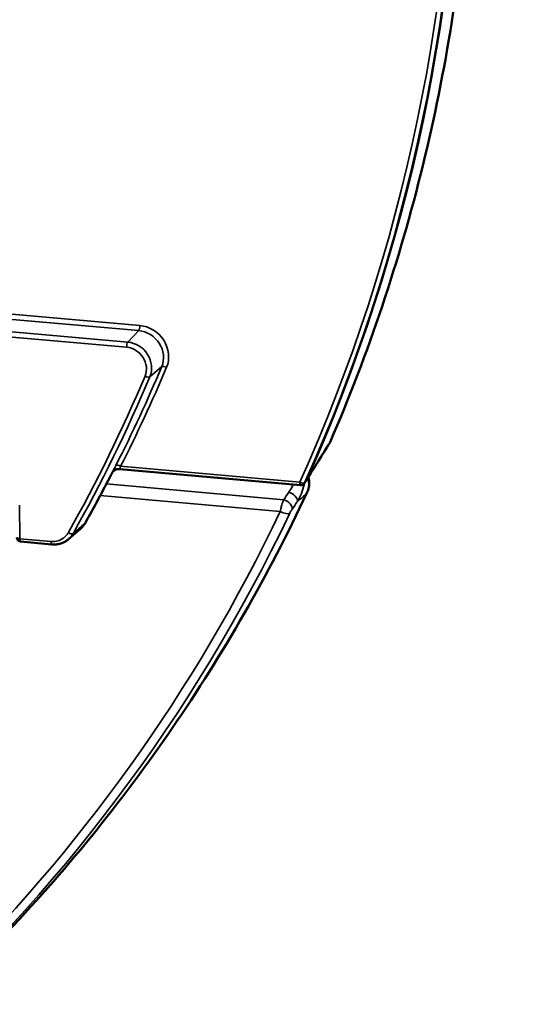
# Model space of a CAD drawing. Units: inches. Extents: x -18 to 804, y -173 to 42.
# Drawn here: x 99 to 100, y 33 to 36 of the extents above; entities that cross this region are included whole.
import ezdxf

# ---------------------------------------------------------------- set-up
doc = ezdxf.new("R2010")
doc.units = ezdxf.units.IN
doc.header["$LTSCALE"] = 2.857143
doc.header["$MEASUREMENT"] = 0
doc.layers.add('Visible (ANSI)', color=7, linetype='Continuous', lineweight=50)
doc.layers.add('Visible Narrow (ANSI)', color=7, linetype='Continuous', lineweight=35)

msp = doc.modelspace()

# ---------------------------------------------------------------- linework, layer by layer
at = {"layer": 'Visible (ANSI)'}
for p, q in [((99.67479, 34.51854), (99.23584, 34.55736)), ((99.11179, 34.38746), (99.14087, 34.4128)), ((99.07132, 34.37469), (98.9952, 34.38142))]:
    msp.add_line(p, q, dxfattribs=at)
for centre, start, end in [((99.73711, 34.62643), 328.20448, 336.61454), ((99.67567, 34.5285), 264.94563, 326.71374), ((98.99609, 34.39138), 180.18542, 264.94563)]:
    msp.add_arc(centre, 0.01, start, end, dxfattribs=at)
for centre, major_axis, ratio, start_param, end_param in [((95.48265, 36.73333), (3.32758, -3.45243), 0.9123915, 0.3491823, 1.1732578), ((85.38265, 38.17916), (15.76394, 3.45546), 0.7130537, 5.6691641, 5.6775668), ((85.80038, 38.27286), (-15.42589, -3.38196), 0.7130376, 2.5113702, 2.5117425)]:
    msp.add_ellipse(centre, major_axis=major_axis, ratio=ratio, start_param=start_param, end_param=end_param, dxfattribs=at)
for points, knots in [([(99.73494, 38.16377), (99.82945, 37.93198), (99.90618, 37.6943), (100.02218, 37.21311), (100.06144, 36.96962), (100.10149, 36.48295), (100.10228, 36.23978), (100.06535, 35.75987), (100.02764, 35.52314), (99.91466, 35.06208), (99.83939, 34.83776), (99.74629, 34.62246)], [5.88606536, 5.88606536, 5.88606536, 5.88606536, 6.04491334, 6.04491334, 6.20376132, 6.20376132, 6.3626093, 6.3626093, 6.52145728, 6.52145728, 6.68030526, 6.68030526, 6.68030526, 6.68030526]), ([(99.23584, 34.55736), (99.23411, 34.55751), (99.23227, 34.5576), (99.22969, 34.55728), (99.22891, 34.55712), (99.22716, 34.55661), (99.22621, 34.55622), (99.22441, 34.55535), (99.22355, 34.55484), (99.22168, 34.55351), (99.22079, 34.55266), (99.21957, 34.55115), (99.2192, 34.55062), (99.21857, 34.54967), (99.21831, 34.54925), (99.21767, 34.54818), (99.21728, 34.54749), (99.2165, 34.54608), (99.2161, 34.54535), (99.21498, 34.54323), (99.21427, 34.54187), (99.2126, 34.53869), (99.21165, 34.53686), (99.2107, 34.53504)], [0, 0, 0, 0, 0.01384716, 0.01384716, 0.01983145, 0.01983145, 0.02794623, 0.02794623, 0.03660804, 0.03660804, 0.04913112, 0.04913112, 0.05477868, 0.05477868, 0.05861129, 0.05861129, 0.06448875, 0.06448875, 0.07095879, 0.07095879, 0.08336617, 0.08336617, 0.10040331, 0.10040331, 0.10040331, 0.10040331]), ([(99.2107, 34.53504), (99.2069, 34.52773), (99.20308, 34.52044), (99.1954, 34.50588), (99.19153, 34.49861), (99.18375, 34.48411), (99.17984, 34.47687), (99.17196, 34.46243), (99.16801, 34.45522), (99.16004, 34.44083), (99.15603, 34.43365), (99.152, 34.42649)], [0.463222266, 0.463222266, 0.463222266, 0.463222266, 0.469372569, 0.469372569, 0.475522872, 0.475522872, 0.481673175, 0.481673175, 0.487823478, 0.487823478, 0.493973782, 0.493973782, 0.493973782, 0.493973782]), ([(99.68709, 34.5279), (99.68709, 34.5279), (99.68709, 34.5279), (99.68709, 34.52791), (99.68709, 34.52792), (99.6871, 34.52794), (99.68711, 34.52796), (99.68711, 34.52797)], [0.00012450238, 0.00012450238, 0.00012450238, 0.00012450238, 0.00015636698, 0.00015636698, 0.00026167488, 0.00026167488, 0.00037580645, 0.00037580645, 0.00037580645, 0.00037580645]), ([(99.69019, 34.49962), (99.6923, 34.5041), (99.6938, 34.50888), (99.69548, 34.51863), (99.69568, 34.52362), (99.69498, 34.53176), (99.69444, 34.53495), (99.69365, 34.53808)], [0, 0, 0, 0, 0.025903908, 0.025903908, 0.051807815, 0.051807815, 0.068698463, 0.068698463, 0.068698463, 0.068698463]), ([(99.69019, 34.49962), (99.64329, 34.39998), (99.5925, 34.30244), (99.48343, 34.11212), (99.42515, 34.01934), (99.30143, 33.83904), (99.23598, 33.75152), (99.09829, 33.58226), (99.02604, 33.5005), (98.87515, 33.34321), (98.79651, 33.26767), (98.71488, 33.19546)], [3.56840257, 3.56840257, 3.56840257, 3.56840257, 3.6430682, 3.6430682, 3.71773384, 3.71773384, 3.79239947, 3.79239947, 3.86706511, 3.86706511, 3.94173074, 3.94173074, 3.94173074, 3.94173074]), ([(99.14087, 34.4128), (99.14176, 34.41357), (99.14263, 34.41438), (99.1443, 34.41605), (99.1451, 34.41691), (99.14665, 34.41869), (99.1474, 34.41961), (99.14883, 34.4215), (99.14951, 34.42246), (99.15081, 34.42444), (99.15142, 34.42545), (99.152, 34.42649)], [0.097051093, 0.097051093, 0.097051093, 0.097051093, 0.105004269, 0.105004269, 0.112957444, 0.112957444, 0.12091062, 0.12091062, 0.128863796, 0.128863796, 0.136816972, 0.136816972, 0.136816972, 0.136816972]), ([(99.07132, 34.37469), (99.07425, 34.37443), (99.0772, 34.37439), (99.08304, 34.37478), (99.08594, 34.3752), (99.09162, 34.37648), (99.0944, 34.37735), (99.09977, 34.37953), (99.10236, 34.38083), (99.10728, 34.38385), (99.10962, 34.38556), (99.11179, 34.38746)], [0, 0, 0, 0, 0.019410046, 0.019410046, 0.038820092, 0.038820092, 0.058230138, 0.058230138, 0.077640185, 0.077640185, 0.097050231, 0.097050231, 0.097050231, 0.097050231])]:
    msp.add_open_spline(points, degree=3, knots=knots, dxfattribs=at)
msp.add_open_spline([(99.68669, 34.52706), (99.6867, 34.52707), (99.68671, 34.52709), (99.68672, 34.52711)], degree=3, dxfattribs=at)
at = {"layer": 'Visible Narrow (ANSI)'}
for p, q in [((98.74592, 34.95307), (99.28495, 34.9054)), ((99.28211, 34.89308), (98.74308, 34.94076)), ((99.2526, 34.85279), (98.71357, 34.90047)), ((98.71641, 34.91278), (99.25544, 34.8651)), ((99.25544, 34.8651), (99.28211, 34.89308)), ((99.30897, 34.78103), (99.33775, 34.8057)), ((99.23815, 34.56409), (99.67273, 34.52566)), ((99.63375, 34.48315), (99.20348, 34.52121)), ((98.99288, 34.46995), (98.99314, 34.38854)), ((99.18856, 34.49307), (99.62552, 34.45442)), ((98.99314, 34.38854), (99.06925, 34.38181))]:
    msp.add_line(p, q, dxfattribs=at)
for centre, major_axis, ratio, start_param, end_param in [((95.48118, 36.73191), (3.32758, -3.45243), 0.9123915, 0.3485238, 1.1739163), ((95.47823, 36.72907), (3.32064, -3.44523), 0.9123915, 0.3485238, 1.1739163), ((95.51659, 36.76605), (3.32618, -3.45098), 0.9123915, 0.3641001, 1.15834), ((99.282, 34.90256), (-0.00088, -0.00996), 0.2823502, 0.3402308, 1.8848472), ((99.28517, 34.83604), (0.0504, -0.05229), 0.9123915, 0.3724292, 2.3320164), ((99.2823, 34.83327), (0.04346, -0.04509), 0.9123915, 0.3724292, 2.3320164), ((99.25554, 34.85563), (0.00088, 0.00996), 0.2823502, 0.3402308, 1.8848472), ((99.25275, 34.80479), (0.03488, -0.03619), 0.9123915, 0.3724292, 2.3320164), ((99.25562, 34.80756), (0.04182, -0.04338), 0.9123915, 0.3724292, 2.3320164), ((95.47493, 36.72634), (3.02752, -3.14112), 0.9123915, 0.3068391, 0.3724292), ((95.4778, 36.72911), (3.03446, -3.14831), 0.9123915, 0.3068391, 0.3724292), ((99.34653, 34.80122), (-0.00921, 0.00389), 0.3812583, 4.5505722, 6.0951886), ((95.44538, 36.69786), (3.01894, -3.13221), 0.9123915, 0.2669511, 0.3724292), ((95.44825, 36.70063), (3.02588, -3.13941), 0.9123915, 0.2669511, 0.3724292), ((99.3002, 34.7855), (0.00921, -0.00389), 0.3812583, 4.5505722, 6.0951886), ((99.73711, 34.62643), (0.0085, -0.00527), 0.5767242, 0, 0.1595822), ((99.73711, 34.62643), (0.00918, -0.00397), 0.3824856, 6.1422193, 6.2831853), ((99.23521, 34.56125), (-0.00892, 0.00453), 0.3902007, 4.5777045, 6.1223209), ((95.47477, 36.72619), (3.02751, -3.14111), 0.9123915, 0.2672463, 0.2979242), ((99.67567, 34.5285), (0.00911, -0.00412), 0.3847096, 4.560362, 6.1311583), ((99.67567, 34.5285), (-0.00088, -0.00996), 0.2823502, 5.0264399, 6.2831853), ((99.66419, 34.51872), (-0.01923, 0.00548), 0.6548969, 3.6016253, 3.7175034), ((99.67567, 34.5285), (0.00836, -0.00549), 0.5667476, 0, 0.1704912), ((95.51262, 36.76313), (3.32733, -3.45217), 0.9123915, 6.2442673, 6.6175955), ((96.57148, 37.94041), (-3.45989, -6.71424), 0.5845269, 1.3477902, 1.3507665), ((99.64937, 34.48763), (0.01644, -0.01139), 0.556729, 0.1818117, 2.10999), ((99.6721, 34.50814), (0.0181, -0.00852), 0.3866441, 6.1195394, 6.2831853), ((99.63675, 34.46945), (0.01642, -0.01142), 0.5559858, 0.1802752, 2.1109897), ((95.47736, 36.72915), (3.31224, -3.43652), 0.9123915, 5.9603014, 6.6124531), ((95.48315, 36.73473), (3.32612, -3.45092), 0.9123915, 6.2442673, 6.6124531), ((99.63141, 34.46011), (0.01805, -0.00862), 0.3873298, 4.5683319, 6.1216749), ((99.14329, 34.43139), (0.00872, -0.0049), 0.3947886, 6.1390845, 6.2831853), ((99.1142, 34.40604), (0.00871, -0.0049), 0.3948205, 4.5945941, 6.1392105), ((98.99609, 34.39138), (-0.01, -0.00003), 0.2963447, 0, 1.2706819), ((98.99609, 34.39138), (-0.00088, -0.00996), 0.2823502, 5.0264399, 6.2831853), ((99.0722, 34.38465), (-0.00088, -0.00996), 0.2823502, 5.0264399, 6.2831853)]:
    msp.add_ellipse(centre, major_axis=major_axis, ratio=ratio, start_param=start_param, end_param=end_param, dxfattribs=at)
for points, knots in [([(99.74599, 34.62201), (99.74278, 34.61683), (99.73957, 34.61166), (99.72958, 34.59559), (99.72279, 34.5847), (99.71598, 34.57383), (99.70638, 34.5585), (99.69675, 34.54318), (99.68709, 34.5279)], [-1.201725231, -1.201725231, -1.201725231, -1.201725231, -1.19924019, -1.19924019, -1.194003724, -1.194003724, -1.194003724, -1.186614785, -1.186614785, -1.186614785, -1.186614785]), ([(99.21017, 34.53429), (99.2107, 34.5353), (99.21235, 34.53847), (99.21477, 34.54314), (99.2177, 34.54877), (99.22046, 34.55411), (99.22322, 34.5595)], [0, 0, 0, 0, 0.32742529, 0.32742529, 0.32742529, 0.72258893, 0.72258893, 0.72258893, 0.72258893]), ([(99.23815, 34.56409), (99.23755, 34.56248), (99.23709, 34.561), (99.23639, 34.55872), (99.23617, 34.55792), (99.23594, 34.55742), (99.23589, 34.55736), (99.23584, 34.55736)], [-2.2291096, -2.2291096, -2.2291096, -2.2291096, -1.6718322, -1.6718322, -1.1145548, -1.1145548, -0.8915285, -0.8915285, -0.8915285, -0.8915285]), ([(99.65679, 34.52013), (99.65629, 34.51896), (99.65576, 34.5178), (99.65275, 34.51144), (99.64982, 34.50631), (99.64637, 34.50133)], [0.043211111, 0.043211111, 0.043211111, 0.043211111, 0.055593434, 0.055593434, 0.111186868, 0.111186868, 0.111186868, 0.111186868]), ([(99.66668, 34.47808), (99.67089, 34.48468), (99.67431, 34.49149), (99.67973, 34.50532), (99.68174, 34.51234), (99.68302, 34.5194)], [-0.11118687, -0.11118687, -0.11118687, -0.11118687, -0.05559343, -0.05559343, 0, 0, 0, 0]), ([(99.69259, 34.5364), (99.69343, 34.5331), (99.694, 34.52976), (99.69476, 34.52044), (99.69433, 34.51448), (99.69214, 34.50527), (99.69094, 34.50184), (99.68941, 34.49859)], [-0.069131779, -0.069131779, -0.069131779, -0.069131779, -0.051433169, -0.051433169, -0.019781988, -0.019781988, 0, 0, 0, 0]), ([(99.63375, 34.48315), (99.63367, 34.48298), (99.63359, 34.48281), (99.63194, 34.47916), (99.63045, 34.47503), (99.62819, 34.4674), (99.62733, 34.46398), (99.6262, 34.45851), (99.62582, 34.45644), (99.62552, 34.45442)], [-0.196356582, -0.196356582, -0.196356582, -0.196356582, -0.195729416, -0.195729416, -0.183301637, -0.183301637, -0.173741807, -0.173741807, -0.167766913, -0.167766913, -0.167766913, -0.167766913]), ([(99.64869, 34.45048), (99.649, 34.45113), (99.64934, 34.45181), (99.65025, 34.45359), (99.65086, 34.45471), (99.6523, 34.4572), (99.65315, 34.45855), (99.65397, 34.45974), (99.65401, 34.4598), (99.65405, 34.45986)], [0.167766913, 0.167766913, 0.167766913, 0.167766913, 0.173741807, 0.173741807, 0.183301637, 0.183301637, 0.195729416, 0.195729416, 0.196356582, 0.196356582, 0.196356582, 0.196356582]), ([(99.12255, 34.40069), (99.12726, 34.4048), (99.13198, 34.40891), (99.1367, 34.41302), (99.14168, 34.41736), (99.14666, 34.4217), (99.15164, 34.42604)], [0.15257185, 0.15257185, 0.15257185, 0.15257185, 0.26383577, 0.26383577, 0.26383577, 0.38127294, 0.38127294, 0.38127294, 0.38127294]), ([(99.14087, 34.4128), (99.1429, 34.41457), (99.14479, 34.4165), (99.14843, 34.4209), (99.15015, 34.4234), (99.15164, 34.42604)], [0.097051093, 0.097051093, 0.097051093, 0.097051093, 0.115833636, 0.115833636, 0.136816972, 0.136816972, 0.136816972, 0.136816972]), ([(99.06925, 34.38181), (99.07235, 34.38154), (99.07546, 34.38156), (99.08337, 34.38243), (99.08808, 34.38373), (99.09806, 34.38839), (99.10304, 34.39223), (99.10858, 34.39891), (99.11001, 34.401), (99.11125, 34.4032)], [0, 0, 0, 0, 0.02475078, 0.02475078, 0.06435204, 0.06435204, 0.11583367, 0.11583367, 0.13677952, 0.13677952, 0.13677952, 0.13677952]), ([(99.12255, 34.40069), (99.12106, 34.39805), (99.11935, 34.39556), (99.11571, 34.39116), (99.11382, 34.38923), (99.11179, 34.38746)], [-0.13677952, -0.13677952, -0.13677952, -0.13677952, -0.115833668, -0.115833668, -0.097050231, -0.097050231, -0.097050231, -0.097050231])]:
    msp.add_open_spline(points, degree=3, knots=knots, dxfattribs=at)
for points in [[(99.22322, 34.5595), (99.22517, 34.56328), (99.22625, 34.56541), (99.22669, 34.56628)], [(99.2107, 34.53504), (99.21056, 34.53477), (99.21038, 34.53452), (99.21017, 34.53429)], [(99.68302, 34.5194), (99.68317, 34.52028), (99.68331, 34.5212), (99.68341, 34.52216)], [(99.68711, 34.52797), (99.68622, 34.52661), (99.68533, 34.52525), (99.68444, 34.52389)], [(99.68672, 34.52711), (99.68688, 34.52735), (99.687, 34.52761), (99.68709, 34.5279)], [(99.66668, 34.47808), (99.67325, 34.48401), (99.67982, 34.48994), (99.68639, 34.49587)], [(99.68639, 34.49587), (99.6874, 34.49677), (99.68841, 34.49768), (99.68941, 34.49859)], [(99.65405, 34.45986), (99.65826, 34.46593), (99.66247, 34.472), (99.66668, 34.47808)]]:
    msp.add_open_spline(points, degree=3, dxfattribs=at)

doc.saveas('drawing.dxf')
